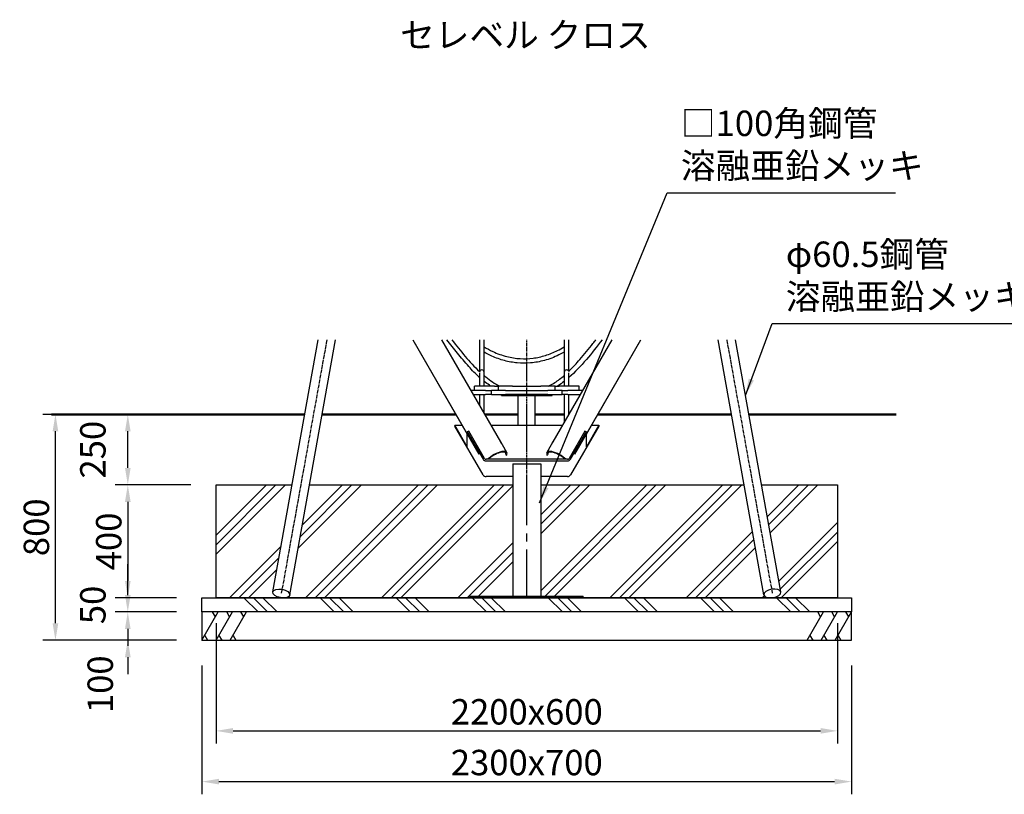
# Model space of a CAD drawing. Units: millimetres. Extents: x 106804 to 136504, y 72046 to 93046.
# Drawn here: x 120162 to 125973, y 75945 to 80517 of the extents above; entities that cross this region are included whole.
import ezdxf
from ezdxf.enums import TextEntityAlignment as Align

# ---------------------------------------------------------------- set-up
doc = ezdxf.new("R2010")
doc.units = ezdxf.units.MM
doc.header["$LTSCALE"] = 15
doc.linetypes.add('CENTER', pattern=[2, 1.25, -0.25, 0.25, -0.25])
doc.linetypes.add('CENTER2', pattern=[28.575, 19.05, -3.175, 3.175, -3.175])
doc.layers.get('0').update_dxf_attribs({"lineweight": 50})
doc.layers.get('DEFPOINTS').update_dxf_attribs({"lineweight": 50})
for name, color, linetype in [('CENTER', 2, 'CENTER'), ('P001', 131, 'Continuous'), ('P019', 71, 'Continuous'), ('P919', 75, 'Continuous'), ('P_1CENTER', 2, 'CENTER2'), ('P_3TEXT', 60, 'Continuous')]:
    doc.layers.add(name, color=color, linetype=linetype)
doc.layers.add('P_2DIM', color=6, linetype='Continuous', lineweight=25)
doc.layers.add('P_7THICK', color=7, linetype='Continuous', lineweight=50)
doc.styles.add('BIGFONT', font='simplex.shx', dxfattribs={"bigfont": 'bigfont.shx'})
doc.dimstyles.new('DIMBIGFONT$0', dxfattribs={"dimscale": 50, "dimtxt": 3, "dimasz": 1.2, "dimexe": 1.5, "dimexo": 3, "dimgap": 0.75, "dimtad": 1, "dimdec": 1, "dimdsep": 46, "dimtxsty": 'BIGFONT', "dimblk1": 'DOT', "dimblk2": 'DOT', "dimcen": 0, "dimclrt": 230, "dimadec": 0, "dimazin": 0, "dimtfac": 0.6, "dimtdec": 1, "dimtofl": 0, "dimtmove": 2, "dimatfit": 3, "dimldrblk": 'DOT', "dimfxl": 1, "dimtvp": 1, "dimtolj": 1, "dimarcsym": 0})
doc.dimstyles.new('DIMBIGFONT$7', dxfattribs={"dimscale": 50, "dimtxt": 3, "dimasz": 2, "dimexe": 1.5, "dimexo": 3, "dimgap": 0.75, "dimtad": 1, "dimdec": 0, "dimdsep": 46, "dimtxsty": 'BIGFONT', "dimcen": 0, "dimclrd": 256, "dimclre": 256, "dimclrt": 230, "dimadec": 0, "dimazin": 0, "dimtfac": 0.6, "dimtdec": 0, "dimtofl": 0, "dimtmove": 0, "dimatfit": 3, "dimfxl": 1, "dimtvp": 1, "dimtolj": 1, "dimarcsym": 0})

# ---------------------------------------------------------------- blocks, each defined once
blk = doc.blocks.new('*D138')
at = {"layer": 'DEFPOINTS', "color": 0, "transparency": 16777216}
for p in [(121321.4, 77104.2), (124988.1, 77104.2), (124988.1, 76319.1)]:
    blk.add_point(p, dxfattribs=at)
at = {"layer": 'P_2DIM', "color": 0, "lineweight": -2, "transparency": 16777216}
for p, q in [((121321.4, 76954.2), (121321.4, 76244.1)), ((124988.1, 76954.2), (124988.1, 76244.1)), ((121421.4, 76319.1), (124888.1, 76319.1))]:
    blk.add_line(p, q, dxfattribs=at)
at = {"layer": 'P_2DIM', "color": 0, "transparency": 16777216}
for points in [[(121421.4, 76335.8), (121421.4, 76302.4), (121321.4, 76319.1)], [(124888.1, 76302.4), (124888.1, 76335.8), (124988.1, 76319.1)]]:
    blk.add_solid(points, dxfattribs=at)
at = {"layer": 'P_2DIM', "color": 230, "transparency": 16777216, "insert": (123154.7, 76431.6), "char_height": 150, "attachment_point": 5, "style": 'BIGFONT'}
blk.add_mtext('\\A1;\\A1;2200x600', dxfattribs=at)
blk = doc.blocks.new('_DOT')
at = {"color": 0, "linetype": 'ByBlock'}
blk.add_line((-0.5, 0), (-1, 0), dxfattribs=at)
at = {"color": 0, "linetype": 'ByBlock', "const_width": 0.5}
blk.add_lwpolyline([(-0.25, 0, 1), (0.25, 0, 1)], format="xyb", close=True, dxfattribs=at)
blk = doc.blocks.new('*D139')
at = {"layer": 'DEFPOINTS', "color": 0, "transparency": 16777216}
for p in [(121238.1, 76854.2), (125071.4, 76854.2), (125071.4, 76019.7)]:
    blk.add_point(p, dxfattribs=at)
at = {"layer": 'P_2DIM', "color": 0, "lineweight": -2, "transparency": 16777216}
for p, q in [((121238.1, 76704.2), (121238.1, 75944.7)), ((125071.4, 76704.2), (125071.4, 75944.7)), ((121338.1, 76019.7), (124971.4, 76019.7))]:
    blk.add_line(p, q, dxfattribs=at)
at = {"layer": 'P_2DIM', "color": 0, "transparency": 16777216}
for points in [[(121338.1, 76036.3), (121338.1, 76003), (121238.1, 76019.7)], [(124971.4, 76003), (124971.4, 76036.3), (125071.4, 76019.7)]]:
    blk.add_solid(points, dxfattribs=at)
at = {"layer": 'P_2DIM', "color": 230, "transparency": 16777216, "insert": (123154.7, 76132.2), "char_height": 150, "attachment_point": 5, "style": 'BIGFONT'}
blk.add_mtext('\\A1;\\A1;2300x700', dxfattribs=at)
blk = doc.blocks.new('*D140')
at = {"layer": 'DEFPOINTS', "color": 0, "transparency": 16777216}
for p in [(121321.4, 77770.9), (120800.3, 77104.2), (121238.1, 77104.2)]:
    blk.add_point(p, dxfattribs=at)
at = {"layer": 'P_2DIM', "color": 0, "lineweight": -2, "transparency": 16777216}
for p, q in [((121171.4, 77770.9), (120725.3, 77770.9)), ((120800.3, 77670.9), (120800.3, 77204.2)), ((121088.1, 77104.2), (120725.3, 77104.2))]:
    blk.add_line(p, q, dxfattribs=at)
at = {"layer": 'P_2DIM', "color": 0, "transparency": 16777216}
for points in [[(120817, 77670.9), (120783.7, 77670.9), (120800.3, 77770.9)], [(120783.7, 77204.2), (120817, 77204.2), (120800.3, 77104.2)]]:
    blk.add_solid(points, dxfattribs=at)
at = {"layer": 'P_2DIM', "color": 230, "transparency": 16777216, "insert": (120687.8, 77437.5), "char_height": 150, "attachment_point": 5, "rotation": 90, "style": 'BIGFONT'}
blk.add_mtext('\\A1;400', dxfattribs=at)
blk = doc.blocks.new('*D141')
at = {"layer": 'DEFPOINTS', "color": 0, "transparency": 16777216}
for p in [(120800.3, 78187.5), (121398.4, 78187.5), (121321.4, 77770.9)]:
    blk.add_point(p, dxfattribs=at)
at = {"layer": 'P_2DIM', "color": 0, "lineweight": -2, "transparency": 16777216}
for p, q in [((121248.4, 78187.5), (120725.3, 78187.5)), ((120800.3, 77870.9), (120800.3, 78087.5)), ((121171.4, 77770.9), (120725.3, 77770.9))]:
    blk.add_line(p, q, dxfattribs=at)
at = {"layer": 'P_2DIM', "color": 0, "transparency": 16777216}
for points in [[(120817, 78087.5), (120783.7, 78087.5), (120800.3, 78187.5)], [(120783.7, 77870.9), (120817, 77870.9), (120800.3, 77770.9)]]:
    blk.add_solid(points, dxfattribs=at)
at = {"layer": 'P_2DIM', "color": 230, "transparency": 16777216, "insert": (120594.1, 77979.2), "char_height": 150, "attachment_point": 5, "rotation": 90, "style": 'BIGFONT'}
blk.add_mtext('\\A1;250', dxfattribs=at)
blk = doc.blocks.new('*D142')
at = {"layer": 'DEFPOINTS', "color": 0, "transparency": 16777216}
for p in [(121238.1, 77104.2), (120800.3, 77020.9), (121238.1, 77020.9)]:
    blk.add_point(p, dxfattribs=at)
at = {"layer": 'P_2DIM', "color": 0, "lineweight": -2, "transparency": 16777216}
for p, q in [((120800.3, 77204.2), (120800.3, 77304.2)), ((121088.1, 77104.2), (120725.3, 77104.2)), ((121088.1, 77020.9), (120725.3, 77020.9)), ((120800.3, 76920.9), (120800.3, 76820.9))]:
    blk.add_line(p, q, dxfattribs=at)
at = {"layer": 'P_2DIM', "color": 0, "transparency": 16777216}
for points in [[(120783.7, 77204.2), (120817, 77204.2), (120800.3, 77104.2)], [(120817, 76920.9), (120783.7, 76920.9), (120800.3, 77020.9)]]:
    blk.add_solid(points, dxfattribs=at)
at = {"layer": 'P_2DIM', "color": 230, "transparency": 16777216, "insert": (120594.1, 77062.5), "char_height": 150, "attachment_point": 5, "rotation": 90, "style": 'BIGFONT'}
blk.add_mtext('\\A1;50', dxfattribs=at)
blk = doc.blocks.new('*D143')
at = {"layer": 'DEFPOINTS', "color": 0, "transparency": 16777216}
for p in [(120800.3, 77020.9), (121238.1, 77020.9), (121238.1, 76854.2)]:
    blk.add_point(p, dxfattribs=at)
at = {"layer": 'P_2DIM', "color": 0, "lineweight": -2, "transparency": 16777216}
for p, q in [((120800.3, 77120.9), (120800.3, 77220.9)), ((121088.1, 77020.9), (120725.3, 77020.9)), ((121088.1, 76854.2), (120725.3, 76854.2)), ((120800.3, 76754.2), (120800.3, 76654.2))]:
    blk.add_line(p, q, dxfattribs=at)
at = {"layer": 'P_2DIM', "color": 0, "transparency": 16777216}
for points in [[(120783.7, 77120.9), (120817, 77120.9), (120800.3, 77020.9)], [(120817, 76754.2), (120783.7, 76754.2), (120800.3, 76854.2)]]:
    blk.add_solid(points, dxfattribs=at)
at = {"layer": 'P_2DIM', "color": 230, "transparency": 16777216, "insert": (120637.6, 76594.2), "char_height": 150, "attachment_point": 5, "rotation": 90, "style": 'BIGFONT'}
blk.add_mtext('\\A1;100', dxfattribs=at)
blk = doc.blocks.new('*D144')
at = {"layer": 'DEFPOINTS', "color": 0, "transparency": 16777216}
for p in [(120373.3, 78187.5), (121097.2, 78187.5), (121238.1, 76854.2)]:
    blk.add_point(p, dxfattribs=at)
at = {"layer": 'P_2DIM', "color": 0, "lineweight": -2, "transparency": 16777216}
for p, q in [((120947.2, 78187.5), (120298.3, 78187.5)), ((120373.3, 76954.2), (120373.3, 78087.5)), ((121088.1, 76854.2), (120298.3, 76854.2))]:
    blk.add_line(p, q, dxfattribs=at)
at = {"layer": 'P_2DIM', "color": 0, "transparency": 16777216}
for points in [[(120390, 78087.5), (120356.6, 78087.5), (120373.3, 78187.5)], [(120356.6, 76954.2), (120390, 76954.2), (120373.3, 76854.2)]]:
    blk.add_solid(points, dxfattribs=at)
at = {"layer": 'P_2DIM', "color": 230, "transparency": 16777216, "insert": (120260.8, 77520.9), "char_height": 150, "attachment_point": 5, "rotation": 90, "style": 'BIGFONT'}
blk.add_mtext('\\A1;800', dxfattribs=at)

msp = doc.modelspace()

# ---------------------------------------------------------------- hatches: boundary and pattern name
at = {"layer": 'P919'}
h = msp.add_hatch(dxfattribs=at)
h.set_pattern_fill('PLAST', color=256, scale=50, angle=45, style=0)
h.set_pattern_definition([(45, (60290.67, 56293.6), (-224.5064, 224.5064), []), (45, (60262.6, 56321.67), (-224.5064, 224.5064), []), (45, (60234.54, 56349.74), (-224.5064, 224.5064), [])])
edge = h.paths.add_edge_path()
edge.add_line((124988.07, 77770.87), (124539.78, 77770.91))
edge.add_line((124539.78, 77770.91), (124653.19, 77139.17))
edge.add_ellipse((124603.57, 77130.26), major_axis=(49.62, 8.91), ratio=0.4940644, start_angle=239.907469, end_angle=360, ccw=False)
edge.add_line((124594.14, 77104.24), (124988.07, 77104.2))
edge.add_line((124988.07, 77104.2), (124988.07, 77770.87))
edge = h.paths.add_edge_path()
edge.add_line((124553.95, 77121.35), (124437.33, 77770.92))
edge.add_line((124437.33, 77770.92), (123238.27, 77771.05))
edge.add_line((123238.27, 77771.05), (123238.27, 77104.38))
edge.add_line((123238.27, 77104.38), (124587.42, 77104.24))
edge.add_ellipse((124603.57, 77130.26), major_axis=(49.62, 8.91), ratio=0.4940644, start_angle=180, end_angle=227.998542, ccw=False)
edge = h.paths.add_edge_path()
edge.add_line((121321.4, 77770.87), (121321.4, 77104.2))
edge.add_line((121321.4, 77104.2), (121715.38, 77104.24))
edge.add_line((121715.38, 77104.24), (121721.99, 77104.24))
edge.add_line((121721.99, 77104.24), (123071.6, 77104.37))
edge.add_line((123071.6, 77104.37), (123071.6, 77771.04))
edge.add_line((123071.6, 77771.04), (121872.13, 77770.92))
edge.add_line((121872.13, 77770.92), (121755.52, 77121.35))
edge.add_ellipse((121705.9, 77130.26), major_axis=(-49.62, 8.91), ratio=0.4940644, start_angle=180, end_angle=360)
edge.add_line((121656.27, 77139.17), (121769.68, 77770.91))
edge.add_line((121769.68, 77770.91), (121321.4, 77770.87))
h = msp.add_hatch(dxfattribs=at)
h.set_pattern_fill('PLAST', color=256, scale=50, angle=315, style=0)
h.set_pattern_definition([(315, (113923.86, 78828.57), (224.506, 224.506), []), (315, (113951.92, 78856.63), (224.506, 224.506), []), (315, (113980, 78884.7), (224.506, 224.506), [])])
h.paths.add_polyline_path([(125071.4, 77104.2), (121238.07, 77104.2), (121238.07, 77020.87), (125071.4, 77020.87)])

# ---------------------------------------------------------------- linework, layer by layer
at = {"layer": 'CENTER', "linetype": 'CENTER'}
for p, q in [((121974.61, 78627.06), (121705.9, 77130.26)), ((123154.73, 77692.62), (123154.73, 78627.06)), ((124334.86, 78627.06), (124603.57, 77130.26))]:
    msp.add_line(p, q, dxfattribs=at)
at = {"layer": 'P001'}
for p, q in [((121656.27, 77139.17), (121923.38, 78627.06)), ((121755.52, 77121.35), (122025.83, 78627.06)), ((122481.95, 78627.67), (122803.29, 78071.09)), ((122482.3, 78627.06), (122872.11, 77951.88)), ((123000.72, 78026.13), (122653.42, 78627.67)), ((123000.72, 78026.13), (122653.77, 78627.06)), ((122875.94, 78627.67), (122875.94, 78440.39)), ((122902.6, 78437.43), (122902.6, 78627.67)), ((123656.05, 78627.67), (123308.75, 78026.13)), ((123655.7, 78627.06), (123308.75, 78026.13)), ((123375.94, 78627.67), (123375.94, 78437.43)), ((123402.6, 78441.15), (123402.6, 78627.06)), ((123437.36, 77951.88), (123827.17, 78627.06)), ((123506.4, 78071.47), (123827.52, 78627.67)), ((124553.95, 77121.35), (124283.64, 78627.06)), ((124653.19, 77139.17), (124386.08, 78627.06)), ((122875.94, 78432.1), (122875.94, 78354.2)), ((122902.6, 78354.2), (122902.6, 78437.43)), ((123375.94, 78437.43), (123375.94, 78354.2)), ((123402.6, 78354.2), (123402.6, 78432.1)), ((122868.33, 78329.2), (122825.74, 78329.2)), ((122921.98, 78354.2), (122846.4, 78354.2)), ((122846.4, 78329.2), (122846.4, 78354.2)), ((122911.85, 78329.2), (122868.33, 78329.2)), ((122911.85, 78329.2), (122934.05, 78329.2)), ((122963.32, 78354.2), (122921.98, 78354.2)), ((122934.05, 78329.2), (122946.4, 78329.2)), ((123029.73, 78329.2), (122946.4, 78329.2)), ((122946.4, 78304.2), (122946.4, 78329.2)), ((122963.32, 78354.2), (122975.71, 78354.2)), ((122975.71, 78354.2), (122988.07, 78354.2)), ((123071.4, 78354.2), (122988.07, 78354.2)), ((122988.07, 78329.2), (122988.07, 78354.2)), ((123029.73, 78329.2), (123279.73, 78329.2)), ((123071.4, 78354.2), (123238.07, 78354.2)), ((123321.4, 78354.2), (123238.07, 78354.2)), ((123363.07, 78329.2), (123279.73, 78329.2)), ((123321.4, 78354.2), (123333.75, 78354.2)), ((123321.4, 78329.2), (123321.4, 78354.2)), ((123333.75, 78354.2), (123346.15, 78354.2)), ((123387.49, 78354.2), (123346.15, 78354.2)), ((123363.07, 78329.2), (123375.42, 78329.2)), ((123363.07, 78304.2), (123363.07, 78329.2)), ((123375.42, 78329.2), (123397.61, 78329.2)), ((123463.07, 78354.2), (123387.49, 78354.2)), ((123441.13, 78329.2), (123397.61, 78329.2)), ((123483.73, 78329.2), (123441.13, 78329.2)), ((123463.07, 78329.2), (123463.07, 78354.2)), ((122840.17, 78304.2), (122868.33, 78304.2)), ((122868.33, 78304.2), (122911.85, 78304.2)), ((122875.94, 78304.2), (122875.94, 78242.25)), ((122902.6, 78196.07), (122902.6, 78304.2)), ((122934.05, 78304.2), (122911.85, 78304.2)), ((122946.4, 78304.2), (122934.05, 78304.2)), ((122946.4, 78304.2), (123029.73, 78304.2)), ((123004.73, 78298.87), (123004.73, 78304.2)), ((123004.73, 78298.87), (123304.73, 78298.87)), ((123279.73, 78304.2), (123029.73, 78304.2)), ((123279.73, 78304.2), (123029.73, 78304.2)), ((123104.32, 78123.21), (123104.32, 78298.87)), ((123205.15, 78123.21), (123205.15, 78298.87)), ((123279.73, 78304.2), (123363.07, 78304.2)), ((123304.73, 78298.87), (123304.73, 78304.2)), ((123375.42, 78304.2), (123363.07, 78304.2)), ((123397.61, 78304.2), (123375.42, 78304.2)), ((123375.94, 78304.2), (123375.94, 78142.5)), ((123397.61, 78304.2), (123441.13, 78304.2)), ((123402.6, 78188.69), (123402.6, 78304.2)), ((123441.13, 78304.2), (123469.29, 78304.2)), ((122729.84, 78123.21), (122773.19, 78123.21)), ((122729.84, 78123.21), (122729.84, 78118.76)), ((122803.29, 77996.28), (122729.84, 78123.21)), ((122896.89, 77830.07), (122729.84, 78118.76)), ((122944.67, 78123.21), (123364.8, 78123.21)), ((123579.85, 78118.76), (123412.79, 77830.07)), ((123579.85, 78123.21), (123506.4, 77996.28)), ((123536.27, 78123.21), (123579.85, 78123.21)), ((123579.85, 78123.21), (123579.85, 78118.76)), ((122811.97, 78089.08), (122803.29, 78084.62)), ((122803.29, 77996.28), (122803.29, 78084.62)), ((122803.29, 78084.62), (122896.89, 77922.86)), ((122905.77, 77926.98), (122811.97, 78089.08)), ((123497.72, 78089.08), (123403.91, 77926.98)), ((123412.79, 77922.86), (123506.4, 78084.62)), ((123506.4, 78084.62), (123497.72, 78089.08)), ((123506.4, 77996.28), (123506.4, 78084.62)), ((123037.17, 77962.99), (123011.55, 78007.36)), ((123297.92, 78007.36), (123272.3, 77962.99)), ((123154.75, 77922.14), (122914.65, 77922.14)), ((123395.04, 77922.14), (123154.75, 77922.14)), ((122914.65, 77913.19), (123154.94, 77913.19)), ((123071.6, 77894.94), (123071.6, 77114.21)), ((123071.6, 77894.94), (123238.27, 77894.94)), ((123154.94, 77913.19), (123395.04, 77913.19)), ((123238.27, 77894.94), (123238.27, 77114.2)), ((123071.6, 77820.4), (122914.65, 77820.4)), ((123395.04, 77820.4), (123238.27, 77820.4)), ((122821.4, 77114.2), (123488.07, 77114.2)), ((122821.4, 77104.2), (122821.4, 77114.2)), ((122821.4, 77104.2), (123488.07, 77104.2)), ((123488.07, 77104.2), (123488.07, 77114.2))]:
    msp.add_line(p, q, dxfattribs=at)
for centre, major_axis, ratio, start_param, end_param in [((122889.27, 78437.43), (-13.33, 0), 0.9207468, 3.1415927, 6.2831853), ((123389.27, 78437.43), (13.33, 0), 0.9207468, 0.2618111, 3.1415927), ((122914.65, 77931.1), (-20, 0), 0.8955175, 0.478109, 1.5707963), ((122914.65, 77931.1), (-10, 0), 0.8955175, 0.478109, 1.5707963), ((122972.87, 77925.87), (64.3, 37.12), 0.3583679, 5.7263692, 8.494838), ((122972.87, 77925.87), (-57.81, -33.37), 0.3583679, 2.8053624, 5.3628624), ((123336.6, 77925.87), (64.3, -37.12), 0.3583679, 7.2131252, 9.9815941), ((123336.6, 77925.87), (-57.81, 33.37), 0.3583679, 4.0619156, 6.6194156), ((123395.04, 77931.1), (-10, 0), 0.8955175, 1.5707963, 2.6634836), ((123395.04, 77931.1), (-20, 0), 0.8955175, 1.5707963, 2.6634836), ((122914.65, 77838.31), (20, 0), 0.8955175, 3.6197017, 4.712389), ((123395.04, 77838.31), (20, 0), 0.8955175, 4.712389, 5.8050763)]:
    msp.add_ellipse(centre, major_axis=major_axis, ratio=ratio, start_param=start_param, end_param=end_param, dxfattribs=at)
msp.add_ellipse((121705.9, 77130.26), major_axis=(-49.62, 8.91), ratio=0.4940644, dxfattribs=at)
at = {"layer": 'P001', "extrusion": (0, 0, -1)}
msp.add_ellipse((124603.57, 77130.26), major_axis=(49.62, 8.91), ratio=0.4940644, dxfattribs=at)
at = {"layer": 'P001'}
for points, knots in [([(122875.94, 78404.76), (122874.98, 78405.62), (122874.02, 78406.47), (122851.59, 78426.74), (122831.67, 78447.85), (122789.63, 78495.23), (122767.4, 78521.5), (122724.09, 78574.34), (122702.98, 78600.9), (122682.14, 78627.67)], [114.3636315, 114.3636315, 114.3636315, 114.3636315, 114.5951794, 114.5951794, 119.8038746, 119.8038746, 125.9962228, 125.9962228, 132.1016912, 132.1016912, 132.1016912, 132.1016912]), ([(123402.23, 78440.79), (123404.07, 78442.56), (123405.9, 78444.35), (123428.62, 78466.8), (123447.97, 78488.98), (123493.87, 78542.2), (123519.82, 78573.84), (123551.06, 78613.1), (123556.81, 78620.37), (123562.54, 78627.67)], [113.1889516, 113.1889516, 113.1889516, 113.1889516, 113.6490205, 113.6490205, 118.9374353, 118.9374353, 126.2997798, 126.2997798, 127.9687759, 127.9687759, 127.9687759, 127.9687759]), ([(122902.6, 78585.85), (122919.21, 78575.79), (122936.32, 78566.6), (122980.61, 78545.99), (123008.6, 78535.85), (123063.05, 78522.16), (123089.61, 78518.02), (123141.41, 78515.1), (123166.85, 78516.03), (123216.59, 78522.45), (123241.09, 78527.89), (123289.3, 78542.86), (123313.14, 78552.54), (123349.64, 78570.63), (123362.95, 78577.98), (123375.94, 78585.84)], [97.4207646, 97.4207646, 97.4207646, 97.4207646, 100.9028952, 100.9028952, 106.2140822, 106.2140822, 111.0089263, 111.0089263, 115.5530671, 115.5530671, 120.0364709, 120.0364709, 124.6394916, 124.6394916, 127.3691119, 127.3691119, 127.3691119, 127.3691119]), ([(123375.94, 78554.93), (123365.39, 78548.93), (123354.66, 78543.27), (123316.45, 78524.74), (123287.87, 78513.75), (123232.03, 78498.29), (123204.68, 78493.26), (123151.14, 78488.59), (123124.76, 78488.67), (123073.14, 78493.49), (123047.7, 78498.15), (122997.66, 78511.65), (122972.92, 78520.6), (122933.23, 78538.42), (122917.72, 78546.33), (122902.6, 78554.93)], [98.9271724, 98.9271724, 98.9271724, 98.9271724, 101.1060755, 101.1060755, 106.572196, 106.572196, 111.5355163, 111.5355163, 116.2462126, 116.2462126, 120.8679171, 120.8679171, 125.5745236, 125.5745236, 128.700151, 128.700151, 128.700151, 128.700151]), ([(122902.6, 78416.8), (122905.95, 78413.98), (122909.32, 78411.18), (122938.07, 78387.72), (122965.65, 78369.08), (122994.94, 78354.2)], [79.6773553, 79.6773553, 79.6773553, 79.6773553, 80.4664561, 80.4664561, 86.3573402, 86.3573402, 86.3573402, 86.3573402]), ([(122941.71, 78354.2), (122939.16, 78355.86), (122936.62, 78357.54), (122923.32, 78366.53), (122912.82, 78374.25), (122902.6, 78382.33)], [109.3849946, 109.3849946, 109.3849946, 109.3849946, 109.9333886, 109.9333886, 112.2746383, 112.2746383, 112.2746383, 112.2746383]), ([(123283.62, 78354.2), (123285.63, 78355.22), (123287.64, 78356.26), (123310.26, 78368.24), (123329.97, 78380.98), (123357.97, 78401.95), (123367.07, 78409.27), (123375.94, 78416.86)], [104.3530572, 104.3530572, 104.3530572, 104.3530572, 104.7597365, 104.7597365, 108.9592917, 108.9592917, 111.057521, 111.057521, 111.057521, 111.057521]), ([(123011.55, 78007.36), (123011.34, 78007.73), (123011.03, 78008.21), (123010.15, 78009.51), (123009.56, 78010.36), (123008.26, 78012.2), (123007.59, 78013.17), (123006.3, 78015.05), (123005.7, 78015.95), (123004.71, 78017.48), (123004.33, 78018.1), (123003.76, 78019.03), (123003.56, 78019.36), (123003.33, 78019.75), (123003.29, 78019.82), (123003.23, 78019.92), (123003.22, 78019.95), (123003.19, 78020), (123003.18, 78020.02), (123003.17, 78020.04), (123003.17, 78020.04), (123003.16, 78020.05), (123003.15, 78020.07), (123003.14, 78020.09), (123003.12, 78020.13), (123003.1, 78020.15), (123003.05, 78020.25), (123003.01, 78020.31), (123002.49, 78021.23), (123002.06, 78022.03), (123001.19, 78023.78), (123000.8, 78024.65), (123000.29, 78026), (123000.16, 78026.47), (123000.15, 78026.89), (123000.27, 78026.82), (123000.56, 78026.39), (123000.64, 78026.27), (123000.72, 78026.13)], [-1.1044082, -1.1044082, -1.1044082, -1.1044082, -0.8990568, -0.8990568, -0.6515022, -0.6515022, -0.4249656, -0.4249656, -0.2295974, -0.2295974, -0.0975933, -0.0975933, -0.026394, -0.026394, -0.0105694, -0.0105694, -0.0043403, -0.0043403, 0, 0, 0, 0.000999, 0.000999, 0.005008, 0.005008, 0.0106423, 0.0106423, 0.0255539, 0.0255539, 0.2173151, 0.2173151, 0.4820742, 0.4820742, 0.7514937, 0.7514937, 1.0274691, 1.0274691, 1.1051113, 1.1051113, 1.1051113, 1.1051113]), ([(123000.72, 78026.13), (123000.91, 78025.8), (123001.14, 78025.35), (123001.79, 78024.04), (123002.22, 78023.11), (123003.16, 78021.08), (123003.66, 78020.02), (123004.59, 78018.07), (123005.01, 78017.21), (123005.44, 78016.35)], [-3.31074579, -3.31074579, -3.31074579, -3.31074579, -3.12405158, -3.12405158, -2.87521551, -2.87521551, -2.64692911, -2.64692911, -2.47388341, -2.47388341, -2.47388341, -2.47388341]), ([(123308.75, 78026.13), (123308.94, 78026.46), (123309.09, 78026.68), (123309.31, 78026.87), (123309.35, 78026.75), (123309.2, 78026.11), (123309.05, 78025.63), (123308.57, 78024.44), (123308.28, 78023.79), (123307.64, 78022.49), (123307.33, 78021.9), (123306.81, 78020.95), (123306.63, 78020.62), (123306.41, 78020.24), (123306.39, 78020.19), (123306.35, 78020.12), (123306.33, 78020.1), (123306.31, 78020.06), (123306.3, 78020.04), (123306.28, 78020.01), (123306.27, 78019.99), (123306.24, 78019.94), (123306.23, 78019.92), (123306.17, 78019.83), (123306.13, 78019.76), (123305.57, 78018.8), (123305.01, 78017.88), (123303.59, 78015.67), (123302.73, 78014.41), (123301.1, 78012.05), (123300.33, 78010.97), (123299.02, 78009.09), (123298.49, 78008.3), (123298.05, 78007.59), (123297.98, 78007.47), (123297.92, 78007.36)], [-3.3123836, -3.3123836, -3.3123836, -3.3123836, -3.1254577, -3.1254577, -2.8766798, -2.8766798, -2.648347, -2.648347, -2.4502756, -2.4502756, -2.3017142, -2.3017142, -2.2263767, -2.2263767, -2.2159674, -2.2159674, -2.2107186, -2.2107186, -2.2069335, -2.2069335, -2.2029184, -2.2029184, -2.1972614, -2.1972614, -2.1822085, -2.1822085, -1.9847022, -1.9847022, -1.7095081, -1.7095081, -1.4388083, -1.4388083, -1.1628876, -1.1628876, -1.102776, -1.102776, -1.102776, -1.102776]), ([(123304.02, 78016.35), (123304.56, 78017.41), (123305.07, 78018.48), (123306.17, 78020.8), (123306.73, 78022.01), (123307.72, 78024.13), (123308.15, 78025.02), (123308.58, 78025.84), (123308.67, 78025.99), (123308.75, 78026.13)], [0.26614472, 0.26614472, 0.26614472, 0.26614472, 0.48076475, 0.48076475, 0.75019881, 0.75019881, 1.02617841, 1.02617841, 1.10347139, 1.10347139, 1.10347139, 1.10347139])]:
    msp.add_open_spline(points, degree=3, knots=knots, dxfattribs=at)
for points in [[(122712.97, 78627.67), (122763.08, 78561.01), (122815.49, 78496.19), (122876.18, 78440.16)], [(123598.67, 78627.67), (123539.07, 78547.83), (123476.93, 78469.8), (123402.6, 78404.64)], [(123375.94, 78382.33), (123363.36, 78372.39), (123350.3, 78362.96), (123336.81, 78354.2)]]:
    msp.add_open_spline(points, degree=3, dxfattribs=at)
at = {"layer": 'P019'}
for points in [[(124539.79, 77770.87), (124988.07, 77770.87), (124988.07, 77104.2), (121321.4, 77104.2), (121321.4, 77770.87), (121769.68, 77770.87)], [(121872.12, 77770.87), (123071.6, 77770.87)], [(123238.27, 77770.87), (124437.34, 77770.87)]]:
    msp.add_lwpolyline(points, dxfattribs=at)
for points in [[(121238.07, 77104.2), (125071.4, 77104.2), (125071.4, 77020.87), (121238.07, 77020.87)], [(125071.4, 77020.87), (121238.07, 77020.87), (121238.07, 76854.2), (125071.4, 76854.2)]]:
    msp.add_lwpolyline(points, close=True, dxfattribs=at)
at = {"layer": 'P919'}
for p, q in [((121238.07, 76854.2), (121334.29, 77020.87)), ((121317.62, 76992), (121300.96, 77020.87)), ((121321.4, 76854.2), (121417.62, 77020.87)), ((121400.96, 76992), (121384.29, 77020.87)), ((121404.73, 76854.2), (121500.96, 77020.87)), ((121484.29, 76992), (121467.62, 77020.87)), ((124808.51, 76854.2), (124904.73, 77020.87)), ((124888.07, 76992), (124871.4, 77020.87)), ((124891.84, 76854.2), (124988.07, 77020.87)), ((124971.4, 76992), (124954.73, 77020.87)), ((124975.17, 76854.2), (125071.4, 77020.87)), ((125054.73, 76992), (125038.07, 77020.87)), ((121254.73, 76883.07), (121271.4, 76854.2)), ((121338.07, 76883.07), (121354.73, 76854.2)), ((121421.4, 76883.07), (121438.07, 76854.2)), ((124825.17, 76883.07), (124841.84, 76854.2)), ((124908.51, 76883.07), (124925.17, 76854.2)), ((124991.84, 76883.07), (125008.51, 76854.2))]:
    msp.add_line(p, q, dxfattribs=at)
at = {"layer": 'P_1CENTER', "linetype": 'CENTER2'}
msp.add_line((123154.73, 77104.2), (123154.73, 78488.24), dxfattribs=at)
at = {"layer": 'P_7THICK'}
for p, q in [((120349.31, 78187.53), (121844.48, 78187.53)), ((121946.92, 78187.53), (122736.06, 78187.53)), ((122907.53, 78187.53), (123104.32, 78187.53)), ((123205.15, 78187.53), (123375.94, 78187.53)), ((123573.41, 78187.53), (124362.54, 78187.53)), ((124464.99, 78187.53), (125333.97, 78187.53))]:
    msp.add_line(p, q, dxfattribs=at)

# ---------------------------------------------------------------- texts
at = {"layer": 'P_2DIM', "color": 230, "char_height": 150, "attachment_point": 7, "style": 'BIGFONT'}
for s, insert in [('\\P□100角鋼管\\P溶融亜鉛メッキ', (124064.26, 79533.58)), ('\\Pφ60.5鋼管\\P溶融亜鉛メッキ 合成樹脂塗装', (124683.26, 78760.73))]:
    msp.add_mtext(s, dxfattribs=dict(at, insert=insert))
at = {"layer": 'P_3TEXT', "style": 'BIGFONT'}
msp.add_text('セレベル クロス', height=150, dxfattribs=at).set_placement((123146.54, 80427.16), align=Align.MIDDLE_CENTER)

# ---------------------------------------------------------------- dimensions: what is measured, and where the dimension line sits
at = {"layer": 'P_2DIM'}
for base, p1, p2, picture, middle in [((120373.29, 78187.53), (121238.07, 76854.2), (121097.22, 78187.53), '*D144', (120260.79, 77520.87)), ((120800.33, 78187.53), (121321.4, 77770.87), (121398.42, 78187.53), '*D141', (120594.08, 77979.2)), ((120800.33, 77104.2), (121321.4, 77770.87), (121238.07, 77104.2), '*D140', (120687.83, 77437.53)), ((120800.33, 77020.87), (121238.07, 77104.2), (121238.07, 77020.87), '*D142', (120594.08, 77062.53))]:
    dim = msp.add_linear_dim(base=base, p1=p1, p2=p2, angle=90, dimstyle='DIMBIGFONT$0', override={"dimscale": 50, "dimasz": 2, "dimlfac": 0.6}, dxfattribs=at)
    dim.commit()
    dim.dimension.update_dxf_attribs({"geometry": picture, "text_midpoint": middle})
dim = msp.add_linear_dim(base=(120800.33, 77020.87), p1=(121238.07, 76854.2), p2=(121238.07, 77020.87), angle=90, dimstyle='DIMBIGFONT$0', override={"dimscale": 50, "dimasz": 2, "dimlfac": 0.6}, dxfattribs=at)
dim.commit()
dim.dimension.update_dxf_attribs({"geometry": '*D143', "text_midpoint": (120637.59, 76594.19), "dimtype": 160})
for base, p1, p2, text, picture, middle in [((124988.07, 76319.1), (121321.4, 77104.2), (124988.07, 77104.2), '\\A1;<>x600', '*D138', (123154.73, 76431.6)), ((125071.4, 76019.66), (121238.07, 76854.2), (125071.4, 76854.2), '\\A1;<>x700', '*D139', (123154.73, 76132.16))]:
    dim = msp.add_linear_dim(base=base, p1=p1, p2=p2, text=text, dimstyle='DIMBIGFONT$0', override={"dimscale": 50, "dimasz": 2, "dimlfac": 0.6, "dimpost": '<>'}, dxfattribs=at)
    dim.commit()
    dim.dimension.update_dxf_attribs({"geometry": picture, "text_midpoint": middle})

# ---------------------------------------------------------------- leaders
at = {"layer": 'P_2DIM', "annotation_type": 0, "has_hookline": 1, "hookline_direction": 0}
for points, text_width in [([(123229.76, 77665.09), (123983.44, 79496.08), (124083.44, 79496.08)], 1210), ([(124444.9, 78299.45), (124602.44, 78723.23), (124702.44, 78723.23)], 2390)]:
    msp.add_leader(points, dimstyle='DIMBIGFONT$7', override={"dimscale": 50, "dimtvp": 1}, dxfattribs=dict(at, text_width=text_width))

doc.saveas('drawing.dxf')
